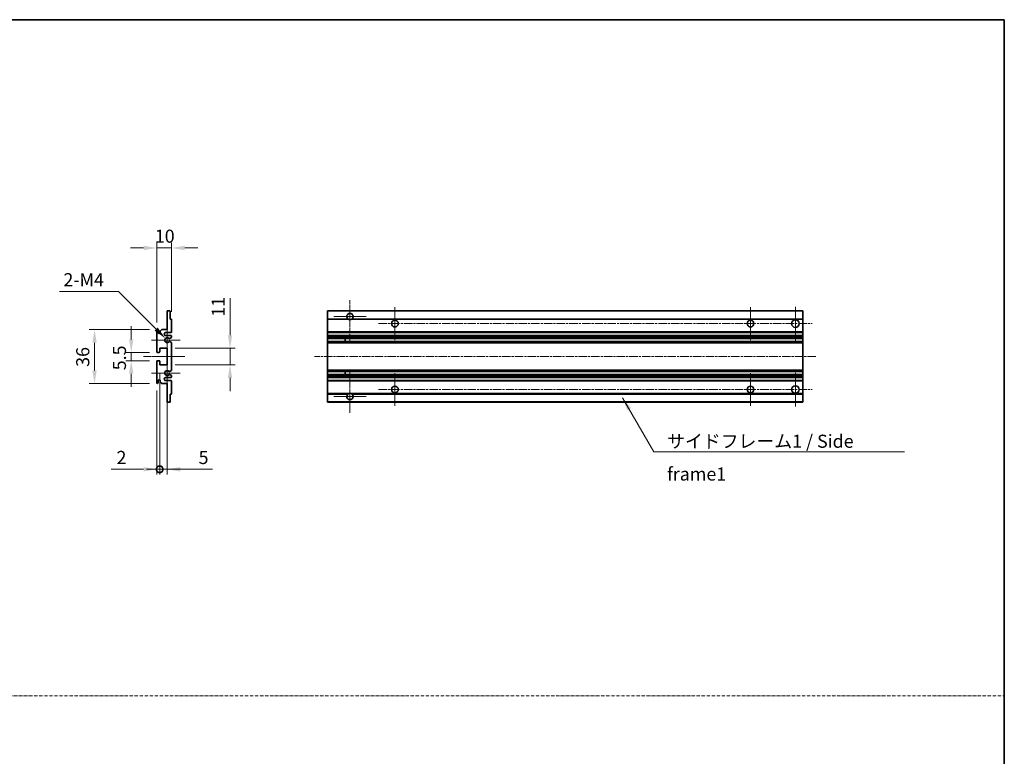
# Model space of a CAD drawing. Units: millimetres. Extents: x -11 to 9639, y 0 to 1265.
# Drawn here: x 4640 to 5298, y 492 to 984 of the extents above; entities that cross this region are included whole.
import ezdxf

# ---------------------------------------------------------------- set-up
doc = ezdxf.new("R2010")
doc.units = ezdxf.units.MM
doc.linetypes.add('CHAIN', pattern=[0.3543, 0.2362, -0.0295, 0.0591, -0.0295])
doc.linetypes.add('DASH_DOT', pattern=[0.37, 0.24, -0.06, 0.01, -0.06])
for name, color, linetype, lineweight in [('Border (ISO)', 7, 'Continuous', 35), ('Dimension (ISO)', 7, 'Continuous', 18), ('Dimension (ISO) @ 1', 7, 'Continuous', 18), ('Sketch Geometry (ISO)', 7, 'Continuous', 18), ('Symbol (ISO)', 7, 'Continuous', 18), ('Symbol (ISO) @ 1', 7, 'Continuous', 18), ('Visible (ISO)', 7, 'Continuous', 35), ('Visible Narrow (ISO)', 7, 'Continuous', 25)]:
    doc.layers.add(name, color=color, linetype=linetype, lineweight=lineweight)
doc.layers.add('Center Mark (ISO)', color=7, linetype='Continuous', lineweight=18, true_color=0x80ffff)
doc.layers.add('Centerline (ISO)', color=7, linetype='Continuous', lineweight=18, true_color=0x80ffff)
doc.styles.add('Note Text (TK)', font='MS PGothic.ttf')
doc.dimstyles.new('Default - Method 1b (TK)', dxfattribs={"dimscale": 3, "dimtxt": 2.5, "dimasz": 2.5, "dimexe": 1, "dimexo": 1.5, "dimgap": 1, "dimtad": 1, "dimtoh": 1, "dimrnd": 1e-08, "dimdsep": 46, "dimtxsty": 'Note Text (TK)', "dimcen": 0.09, "dimdle": 5, "dimclrd": 100, "dimclre": 100, "dimclrt": 7, "dimadec": 1, "dimazin": 1, "dimtfac": 1, "dimtmove": 0, "dimatfit": 3, "dimfxl": 0, "dimtolj": 1, "dimlwd": -1, "dimlwe": -1, "dimarcsym": 0})
doc.dimstyles.new('Default - Method 1b (TK)$7', dxfattribs={"dimscale": 3, "dimtxt": 2.5, "dimasz": 2.5, "dimexe": 1, "dimexo": 1.5, "dimgap": 1, "dimtad": 1, "dimtoh": 1, "dimrnd": 1e-08, "dimdsep": 46, "dimtxsty": 'Note Text (TK)', "dimcen": 0.09, "dimdle": 5, "dimclrd": 256, "dimclre": 100, "dimclrt": 7, "dimadec": 1, "dimazin": 1, "dimtfac": 1, "dimtmove": 0, "dimatfit": 3, "dimfxl": 0, "dimtolj": 1, "dimlwd": -1, "dimlwe": -1, "dimarcsym": 0})

# ---------------------------------------------------------------- blocks, each defined once
blk = doc.blocks.new('図面枠 tk図枠')
at = {"layer": 'Border (ISO)'}
for p, q in [((14.5, 289), (405.5, 289)), ((405.5, 289), (405.5, 8))]:
    blk.add_line(p, q, dxfattribs=at)
blk = doc.blocks.new('*D76')
at = {"layer": 'Defpoints', "color": 0, "transparency": 16777216}
for p in [(4731.34, 831.57), (4741.34, 783.77), (4731.34, 776.57)]:
    blk.add_point(p, dxfattribs=at)
at = {"layer": 'Dimension (ISO)', "color": 100, "transparency": 16777216}
for p, q in [((4722.59, 831.57), (4713.84, 831.57)), ((4731.34, 781.82), (4731.34, 835.07)), ((4741.34, 831.57), (4731.34, 831.57)), ((4741.34, 789.02), (4741.34, 835.07)), ((4750.09, 831.57), (4758.84, 831.57))]:
    blk.add_line(p, q, dxfattribs=at)
for points in [[(4722.59, 833.03), (4722.59, 830.11), (4731.34, 831.57)], [(4750.09, 833.03), (4750.09, 830.11), (4741.34, 831.57)]]:
    blk.add_solid(points, dxfattribs=at)
at = {"layer": 'Dimension (ISO)', "color": 7, "transparency": 16777216, "insert": (4730.09, 839.45), "char_height": 8.75, "attachment_point": 4, "style": 'Note Text (TK)'}
blk.add_mtext('\\A1;10', dxfattribs=at)
blk = doc.blocks.new('*D77')
at = {"layer": 'Defpoints', "color": 0, "transparency": 16777216}
for p in [(4737.2, 771.22), (4738.34, 770.07)]:
    blk.add_point(p, dxfattribs=at)
at = {"layer": 'Dimension (ISO)', "color": 100, "transparency": 16777216}
for p, q in [((4666.38, 802.48), (4705.93, 802.48)), ((4705.93, 802.48), (4731.01, 777.41))]:
    blk.add_line(p, q, dxfattribs=at)
blk.add_solid([(4732.04, 778.44), (4729.98, 776.37), (4737.2, 771.22)], dxfattribs=at)
at = {"layer": 'Dimension (ISO)', "color": 7, "transparency": 16777216, "insert": (4666.38, 810.36), "char_height": 8.75, "attachment_point": 4, "style": 'Note Text (TK)'}
blk.add_mtext('\\A1; \\fＭＳ Ｐゴシック|b0|i0;\\H8.7500;2-M4', dxfattribs=at)
blk = doc.blocks.new('*D78')
at = {"layer": 'Defpoints', "color": 0, "transparency": 16777216}
for p in [(4731.84, 761.82), (4714.34, 756.32), (4731.84, 756.32)]:
    blk.add_point(p, dxfattribs=at)
at = {"layer": 'Dimension (ISO)', "color": 100, "transparency": 16777216}
for p, q in [((4714.34, 770.57), (4714.34, 779.32)), ((4726.59, 761.82), (4710.84, 761.82)), ((4714.34, 761.82), (4714.34, 756.32)), ((4726.59, 756.32), (4710.84, 756.32)), ((4714.34, 747.57), (4714.34, 738.82))]:
    blk.add_line(p, q, dxfattribs=at)
for points in [[(4712.89, 770.57), (4715.8, 770.57), (4714.34, 761.82)], [(4712.89, 747.57), (4715.8, 747.57), (4714.34, 756.32)]]:
    blk.add_solid(points, dxfattribs=at)
at = {"layer": 'Dimension (ISO)', "color": 7, "transparency": 16777216, "insert": (4706.47, 749.91), "char_height": 8.75, "attachment_point": 4, "rotation": 90, "style": 'Note Text (TK)'}
blk.add_mtext('\\A1;5.5', dxfattribs=at)
blk = doc.blocks.new('*D79')
at = {"layer": 'Defpoints', "color": 0, "transparency": 16777216}
for p in [(4731.84, 777.07), (4689.84, 741.07), (4731.84, 741.07)]:
    blk.add_point(p, dxfattribs=at)
at = {"layer": 'Dimension (ISO)', "color": 100, "transparency": 16777216}
for p, q in [((4726.59, 777.07), (4686.34, 777.07)), ((4689.84, 768.32), (4689.84, 749.82)), ((4726.59, 741.07), (4686.34, 741.07))]:
    blk.add_line(p, q, dxfattribs=at)
for points in [[(4688.39, 768.32), (4691.3, 768.32), (4689.84, 777.07)], [(4688.39, 749.82), (4691.3, 749.82), (4689.84, 741.07)]]:
    blk.add_solid(points, dxfattribs=at)
at = {"layer": 'Dimension (ISO)', "color": 7, "transparency": 16777216, "insert": (4681.97, 752.2), "char_height": 8.75, "attachment_point": 4, "rotation": 90, "style": 'Note Text (TK)'}
blk.add_mtext('\\A1;36', dxfattribs=at)
blk = doc.blocks.new('*D80')
at = {"layer": 'Defpoints', "color": 0, "transparency": 16777216}
for p in [(4738.34, 764.57), (4780.34, 764.57), (4738.34, 753.57)]:
    blk.add_point(p, dxfattribs=at)
at = {"layer": 'Dimension (ISO)', "color": 100, "transparency": 16777216}
for p, q in [((4780.34, 773.32), (4780.34, 797.95)), ((4743.59, 764.57), (4783.84, 764.57)), ((4780.34, 753.57), (4780.34, 764.57)), ((4743.59, 753.57), (4783.84, 753.57)), ((4780.34, 744.82), (4780.34, 736.07))]:
    blk.add_line(p, q, dxfattribs=at)
for points in [[(4778.89, 773.32), (4781.8, 773.32), (4780.34, 764.57)], [(4778.89, 744.82), (4781.8, 744.82), (4780.34, 753.57)]]:
    blk.add_solid(points, dxfattribs=at)
at = {"layer": 'Dimension (ISO)', "color": 7, "transparency": 16777216, "insert": (4772.47, 785.7), "char_height": 8.75, "attachment_point": 4, "rotation": 90, "style": 'Note Text (TK)'}
blk.add_mtext('\\A1;11', dxfattribs=at)
blk = doc.blocks.new('_DotSmall')
at = {"color": 0, "linetype": 'ByBlock', "const_width": 0.5}
blk.add_lwpolyline([(-0.0625, 0, 1), (0.0625, 0, 1)], format="xyb", close=True, dxfattribs=at)
blk = doc.blocks.new('*D81')
at = {"layer": 'Defpoints', "color": 0, "transparency": 16777216}
for p in [(4733.34, 753.57), (4738.34, 753.57), (4738.34, 683.82)]:
    blk.add_point(p, dxfattribs=at)
at = {"layer": 'Dimension (ISO)', "color": 100, "transparency": 16777216}
for p, q in [((4733.34, 748.32), (4733.34, 680.32)), ((4738.34, 748.32), (4738.34, 680.32)), ((4733.34, 683.82), (4724.59, 683.82)), ((4733.34, 683.82), (4738.34, 683.82)), ((4747.09, 683.82), (4768.68, 683.82))]:
    blk.add_line(p, q, dxfattribs=at)
blk.add_solid([(4747.09, 685.28), (4747.09, 682.36), (4738.34, 683.82)], dxfattribs=at)
at = {"layer": 'Dimension (ISO)', "color": 100, "transparency": 16777216, "xscale": 8.75, "yscale": 8.75, "zscale": 8.75}
blk.add_blockref('_DotSmall', (4733.34, 683.82), dxfattribs=at)
at = {"layer": 'Dimension (ISO)', "color": 7, "transparency": 16777216, "insert": (4759.34, 691.7), "char_height": 8.75, "attachment_point": 4, "style": 'Note Text (TK)'}
blk.add_mtext('\\A1;5', dxfattribs=at)
blk = doc.blocks.new('*D82')
at = {"layer": 'Defpoints', "color": 0, "transparency": 16777216}
for p in [(4733.34, 753.57), (4731.34, 741.57), (4733.34, 683.82)]:
    blk.add_point(p, dxfattribs=at)
at = {"layer": 'Dimension (ISO)', "color": 100, "transparency": 16777216}
for p, q in [((4733.34, 748.32), (4733.34, 680.32)), ((4731.34, 736.32), (4731.34, 680.32)), ((4722.59, 683.82), (4701.01, 683.82)), ((4733.34, 683.82), (4731.34, 683.82)), ((4733.34, 683.82), (4750.84, 683.82))]:
    blk.add_line(p, q, dxfattribs=at)
blk.add_solid([(4722.59, 685.28), (4722.59, 682.36), (4731.34, 683.82)], dxfattribs=at)
at = {"layer": 'Dimension (ISO)', "color": 100, "transparency": 16777216, "xscale": 8.75, "yscale": 8.75, "zscale": 8.75, "rotation": 180}
blk.add_blockref('_DotSmall', (4733.34, 683.82), dxfattribs=at)
at = {"layer": 'Dimension (ISO)', "color": 7, "transparency": 16777216, "insert": (4704.51, 691.7), "char_height": 8.75, "attachment_point": 4, "style": 'Note Text (TK)'}
blk.add_mtext('\\A1;2', dxfattribs=at)

msp = doc.modelspace()

# ---------------------------------------------------------------- linework, layer by layer
at = {"layer": 'Center Mark (ISO)', "linetype": 'CHAIN', "ltscale": 9.00068}
for p, q in [((4860.4628, 796.6721), (4860.4628, 768.3221)), ((4860.4628, 749.8221), (4860.4628, 721.4721))]:
    msp.add_line(p, q, dxfattribs=at)
at = {"layer": 'Center Mark (ISO)', "linetype": 'CHAIN', "ltscale": 6.984632}
for p, q in [((4890.4628, 792.0721), (4890.4628, 770.0721)), ((5127.9628, 792.0721), (5127.9628, 770.0721)), ((4890.4628, 748.0721), (4890.4628, 726.0721)), ((5127.9628, 748.0721), (5127.9628, 726.0721))]:
    msp.add_line(p, q, dxfattribs=at)
at = {"layer": 'Center Mark (ISO)', "linetype": 'CHAIN', "ltscale": 7.143376}
for p, q in [((5157.9628, 792.3221), (5157.9628, 769.8221)), ((5157.9628, 748.3221), (5157.9628, 725.8221))]:
    msp.add_line(p, q, dxfattribs=at)
at = {"layer": 'Center Mark (ISO)', "linetype": 'CHAIN', "ltscale": 6.889386}
for p, q in [((4871.3128, 785.8221), (4849.6128, 785.8221)), ((4871.3128, 732.3221), (4849.6128, 732.3221))]:
    msp.add_line(p, q, dxfattribs=at)
at = {"layer": 'Center Mark (ISO)', "linetype": 'CHAIN', "ltscale": 6.585233}
for p, q in [((4738.3434, 780.4431), (4738.3434, 759.7011)), ((4738.3434, 758.4431), (4738.3434, 737.7011))]:
    msp.add_line(p, q, dxfattribs=at)
at = {"layer": 'Center Mark (ISO)', "linetype": 'CHAIN', "ltscale": 6.070585}
for p, q in [((4747.0934, 770.0721), (4727.9724, 770.0721)), ((4747.0934, 748.0721), (4727.9724, 748.0721))]:
    msp.add_line(p, q, dxfattribs=at)
at = {"layer": 'Centerline (ISO)', "linetype": 'CHAIN', "ltscale": 23.990969}
for p, q in [((4879.4628, 781.0721), (5169.2128, 781.0721)), ((5171.7128, 759.0721), (4836.7128, 759.0721)), ((4879.4628, 737.0721), (5169.2128, 737.0721))]:
    msp.add_line(p, q, dxfattribs=at)
at = {"layer": 'Centerline (ISO)', "linetype": 'CHAIN', "ltscale": 8.730815}
msp.add_line((4722.5934, 759.0721), (4750.0934, 759.0721), dxfattribs=at)
at = {"layer": 'Sketch Geometry (ISO)', "color": 4, "linetype": 'DASH_DOT', "lineweight": 18, "ltscale": 9.032109, "true_color": 0x00ffff}
msp.add_line((3929.0183, 532.6467), (5297.5183, 532.6467), dxfattribs=at)
at = {"layer": 'Visible (ISO)'}
for p, q in [((4738.3434, 789.5721), (4740.0434, 789.5721)), ((4738.3434, 789.2721), (4738.3434, 789.5721)), ((4738.3434, 777.0721), (4738.3434, 789.2721)), ((4740.3434, 789.2721), (4740.3434, 784.0721)), ((4845.4628, 789.2721), (4845.4628, 789.5721)), ((5162.9628, 789.5721), (4845.4628, 789.5721)), ((4845.4628, 789.2721), (4845.4628, 784.0721)), ((5162.9628, 789.5721), (5162.9628, 789.2721)), ((5162.9628, 784.0721), (5162.9628, 789.2721)), ((4740.3434, 784.0721), (4741.0434, 784.0721)), ((4741.3434, 783.7721), (4741.3434, 775.5721)), ((4845.4628, 783.7721), (4845.4628, 784.0721)), ((4859.302, 784.0721), (4845.4628, 784.0721)), ((4845.4628, 783.7721), (4845.4628, 775.5721)), ((5162.9628, 784.0721), (4861.6237, 784.0721)), ((5162.9628, 784.0721), (5162.9628, 783.7721)), ((5162.9628, 775.5721), (5162.9628, 783.7721)), ((4731.3434, 762.3221), (4731.3434, 776.5721)), ((4732.3434, 776.5721), (4732.3434, 775.1721)), ((4733.6934, 776.0721), (4734.6934, 777.0721)), ((4733.6934, 775.1721), (4733.6934, 776.0721)), ((4734.6934, 777.0721), (4738.3434, 777.0721)), ((4740.8434, 775.0721), (4737.3434, 775.0721)), ((4737.3434, 773.0721), (4740.8434, 773.0721)), ((4741.1934, 771.8021), (4739.9202, 771.067)), ((4741.3434, 772.5721), (4741.3434, 772.0619)), ((4845.4628, 775.0721), (4845.4628, 775.5721)), ((4845.4628, 775.0721), (4845.4628, 773.0721)), ((5162.9628, 775.0721), (4845.4628, 775.0721)), ((4845.4628, 772.5721), (4845.4628, 773.0721)), ((5162.9628, 773.0721), (4845.4628, 773.0721)), ((4845.4628, 772.5721), (4845.4628, 772.0619)), ((4845.4628, 771.8021), (4845.4628, 772.0619)), ((4845.4628, 771.8021), (4845.4628, 771.067)), ((4845.4628, 771.0268), (4845.4628, 771.067)), ((5162.9628, 771.0268), (4845.4628, 771.0268)), ((4845.4628, 769.1173), (4845.4628, 771.0268)), ((4857.2628, 771.0268), (4857.2628, 769.1173)), ((4857.2755, 771.0268), (4857.2755, 769.1173)), ((5162.9628, 775.5721), (5162.9628, 775.0721)), ((5162.9628, 773.0721), (5162.9628, 775.0721)), ((5162.9628, 773.0721), (5162.9628, 772.5721)), ((5162.9628, 772.0619), (5162.9628, 772.5721)), ((5162.9628, 772.0619), (5162.9628, 771.8021)), ((5162.9628, 771.067), (5162.9628, 771.8021)), ((5162.9628, 771.067), (5162.9628, 771.0268)), ((5162.9628, 769.1173), (5162.9628, 771.0268)), ((4733.3434, 764.5721), (4733.3434, 762.1221)), ((4738.3434, 764.5721), (4733.3434, 764.5721)), ((4738.3434, 753.5721), (4738.3434, 764.5721)), ((4739.917, 769.0788), (4741.1903, 768.3639)), ((4741.3434, 768.1023), (4741.3434, 750.0419)), ((4845.4628, 769.0788), (4845.4628, 769.1173)), ((5162.9628, 769.1173), (4845.4628, 769.1173)), ((4845.4628, 769.0788), (4845.4628, 768.3639)), ((4845.4628, 768.1023), (4845.4628, 768.3639)), ((4845.4628, 768.1023), (4845.4628, 750.0419)), ((5162.9628, 769.1173), (5162.9628, 769.0788)), ((5162.9628, 768.3639), (5162.9628, 769.0788)), ((5162.9628, 768.3639), (5162.9628, 768.1023)), ((5162.9628, 750.0419), (5162.9628, 768.1023)), ((4733.0434, 761.8221), (4731.8434, 761.8221)), ((4731.3434, 741.5721), (4731.3434, 755.8221)), ((4731.8434, 756.3221), (4733.0434, 756.3221)), ((4733.3434, 756.0221), (4733.3434, 753.5721)), ((4733.3434, 753.5721), (4738.3434, 753.5721)), ((4741.1903, 749.7803), (4739.917, 749.0653)), ((4845.4628, 749.7803), (4845.4628, 750.0419)), ((4845.4628, 749.7803), (4845.4628, 749.0653)), ((5162.9628, 750.0419), (5162.9628, 749.7803)), ((5162.9628, 749.0653), (5162.9628, 749.7803)), ((4740.8434, 745.0721), (4737.3434, 745.0721)), ((4739.9202, 747.0772), (4741.1934, 746.3421)), ((4741.3434, 746.0823), (4741.3434, 745.5721)), ((4845.4628, 749.0269), (4845.4628, 749.0653)), ((4845.4628, 747.1174), (4845.4628, 749.0269)), ((5162.9628, 749.0269), (4845.4628, 749.0269)), ((4845.4628, 747.0772), (4845.4628, 747.1174)), ((5162.9628, 747.1174), (4845.4628, 747.1174)), ((4845.4628, 747.0772), (4845.4628, 746.3421)), ((4845.4628, 746.0823), (4845.4628, 746.3421)), ((4845.4628, 746.0823), (4845.4628, 745.5721)), ((4845.4628, 745.0721), (4845.4628, 745.5721)), ((4845.4628, 745.0721), (4845.4628, 743.0721)), ((5162.9628, 745.0721), (4845.4628, 745.0721)), ((4857.2628, 749.0269), (4857.2628, 747.1174)), ((4857.2755, 749.0269), (4857.2755, 747.1174)), ((5162.9628, 749.0653), (5162.9628, 749.0269)), ((5162.9628, 747.1174), (5162.9628, 749.0269)), ((5162.9628, 747.1174), (5162.9628, 747.0772)), ((5162.9628, 746.3421), (5162.9628, 747.0772)), ((5162.9628, 746.3421), (5162.9628, 746.0823)), ((5162.9628, 745.5721), (5162.9628, 746.0823)), ((5162.9628, 745.5721), (5162.9628, 745.0721)), ((5162.9628, 743.0721), (5162.9628, 745.0721)), ((4732.3434, 742.9721), (4732.3434, 741.5721)), ((4733.6934, 742.0721), (4733.6934, 742.9721)), ((4734.6934, 741.0721), (4733.6934, 742.0721)), ((4738.3434, 741.0721), (4734.6934, 741.0721)), ((4737.3434, 743.0721), (4740.8434, 743.0721)), ((4738.3434, 728.8721), (4738.3434, 741.0721)), ((4741.3434, 742.5721), (4741.3434, 734.3721)), ((4845.4628, 742.5721), (4845.4628, 743.0721)), ((5162.9628, 743.0721), (4845.4628, 743.0721)), ((4845.4628, 742.5721), (4845.4628, 734.3721)), ((5162.9628, 743.0721), (5162.9628, 742.5721)), ((5162.9628, 734.3721), (5162.9628, 742.5721)), ((4740.3434, 734.0721), (4740.3434, 728.8721)), ((4741.0434, 734.0721), (4740.3434, 734.0721)), ((4845.4628, 734.0721), (4845.4628, 734.3721)), ((4845.4628, 734.0721), (4845.4628, 728.8721)), ((4859.302, 734.0721), (4845.4628, 734.0721)), ((5162.9628, 734.0721), (4861.6237, 734.0721)), ((5162.9628, 734.3721), (5162.9628, 734.0721)), ((5162.9628, 728.8721), (5162.9628, 734.0721)), ((4738.3434, 728.5721), (4738.3434, 728.8721)), ((4740.0434, 728.5721), (4738.3434, 728.5721)), ((4845.4628, 728.5721), (4845.4628, 728.8721)), ((5162.9628, 728.5721), (4845.4628, 728.5721)), ((5162.9628, 728.8721), (5162.9628, 728.5721))]:
    msp.add_line(p, q, dxfattribs=at)
for centre, radius in [((4890.4628, 781.0721), 2.25), ((5127.9628, 781.0721), 2.25), ((5157.9628, 781.0721), 2.5), ((4890.4628, 737.0721), 2.25), ((5127.9628, 737.0721), 2.25), ((5157.9628, 737.0721), 2.5)]:
    msp.add_circle(centre, radius, dxfattribs=at)
for centre, radius, start, end in [((4740.0434, 789.2721), 0.3, 0, 90.0000002), ((4741.0434, 783.7721), 0.3, 0, 90.0000001), ((4860.4628, 785.8221), 2.1, 303.5573095, 236.4426905), ((4860.4628, 785.8221), 2.1, 257.472095, 282.527905), ((4731.8434, 776.5721), 0.5, 0, 180), ((4733.0184, 775.2518), 0.6797, 186.7329215, 353.2670789), ((4737.3434, 774.0721), 1, 90.0000001, 270.0000001), ((4738.3434, 770.0721), 1.621, 37.728389, 322.2671999), ((4738.3434, 770.0721), 1.6, 41.3289877, 318.6666012), ((4739.7702, 771.3268), 0.3, 241.1653184, 300.0000001), ((4740.8434, 775.5721), 0.5, 270.0000001, 0), ((4740.8434, 772.5721), 0.5, 0, 90.0000001), ((4741.0434, 772.0619), 0.3, 300, 0), ((4739.7701, 768.8173), 0.3, 60.6854743, 118.8302705), ((4741.0434, 768.1023), 0.3, 0, 60.6854743), ((4731.8434, 762.3221), 0.5, 180, 270.0000002), ((4733.0434, 762.1221), 0.3, 270.0000002, 0), ((4731.8434, 755.8221), 0.5, 90, 180), ((4733.0434, 756.0221), 0.3, 0, 90), ((4741.0434, 750.0419), 0.3, 299.3145258, 0), ((4733.0184, 742.8924), 0.6797, 6.7329213, 173.2670787), ((4737.3434, 744.0721), 1, 90.0000001, 270.0000001), ((4738.3434, 748.0721), 1.621, 37.7328002, 322.2716112), ((4738.3434, 748.0721), 1.6, 41.3333989, 318.6710125), ((4739.7701, 749.3269), 0.3, 241.1697296, 299.3145258), ((4739.7702, 746.8174), 0.3, 60.0000001, 118.8346818), ((4740.8434, 745.5721), 0.5, 270.0000001, 0), ((4741.0434, 746.0823), 0.3, 0, 60.0000002), ((4731.8434, 741.5721), 0.5, 180, 0), ((4740.8434, 742.5721), 0.5, 0, 90.0000001), ((4741.0434, 734.3721), 0.3, 270.0000001, 0), ((4860.4628, 732.3221), 2.1, 123.5573097, 56.4426903), ((4860.4628, 732.3221), 2.1, 77.4720948, 102.5279052), ((4740.0434, 728.8721), 0.3, 270, 0)]:
    msp.add_arc(centre, radius, start, end, dxfattribs=at)
for points, knots in [([(4860.0073, 783.7721), (4859.8983, 783.7963), (4859.7928, 783.8292), (4859.6201, 783.8968), (4859.5308, 783.9387), (4859.4327, 783.9918), (4859.3986, 784.0115), (4859.354, 784.0385), (4859.3352, 784.0504), (4859.3092, 784.0673), (4859.302, 784.0721), (4859.302, 784.0721)], [-0.0853709187, -0.0853709187, -0.0853709187, -0.0853709187, -0.054511626, -0.054511626, -0.0293355353, -0.0293355353, -0.0179856968, -0.0179856968, -0.0089928484, -0.0089928484, 0, 0, 0, 0]), ([(4861.6237, 784.0721), (4861.6237, 784.0721), (4861.6165, 784.0673), (4861.5904, 784.0504), (4861.5717, 784.0385), (4861.5271, 784.0115), (4861.493, 783.9918), (4861.3949, 783.9387), (4861.3056, 783.8968), (4861.1329, 783.8292), (4861.0273, 783.7963), (4860.9184, 783.7721)], [-0.2570614373, -0.2570614373, -0.2570614373, -0.2570614373, -0.2480685889, -0.2480685889, -0.2390757404, -0.2390757404, -0.227725902, -0.227725902, -0.2025498113, -0.2025498113, -0.1716905186, -0.1716905186, -0.1716905186, -0.1716905186]), ([(4739.5449, 771.1287), (4739.567, 771.1036), (4739.5948, 771.081), (4739.6251, 771.0642), (4739.6253, 771.0641), (4739.6255, 771.064)], [0.1522671185, 0.1522671185, 0.1522671185, 0.1522671185, 0.1622798581, 0.1622798581, 0.1623400483, 0.1623400483, 0.1623400483, 0.1623400483]), ([(4739.6254, 769.0801), (4739.6253, 769.08), (4739.6251, 769.0799), (4739.5947, 769.0631), (4739.5669, 769.0404), (4739.5448, 769.0154)], [0.1421941886, 0.1421941886, 0.1421941886, 0.1421941886, 0.1422543788, 0.1422543788, 0.1522671185, 0.1522671185, 0.1522671185, 0.1522671185]), ([(4739.5448, 749.1288), (4739.5669, 749.1037), (4739.5947, 749.0811), (4739.6251, 749.0643), (4739.6253, 749.0642), (4739.6254, 749.0641)], [0.1522671185, 0.1522671185, 0.1522671185, 0.1522671185, 0.1622798581, 0.1622798581, 0.1623400483, 0.1623400483, 0.1623400483, 0.1623400483]), ([(4739.6255, 747.0802), (4739.6253, 747.0801), (4739.6251, 747.08), (4739.5948, 747.0632), (4739.567, 747.0405), (4739.5449, 747.0155)], [0.1421941886, 0.1421941886, 0.1421941886, 0.1421941886, 0.1422543788, 0.1422543788, 0.1522671185, 0.1522671185, 0.1522671185, 0.1522671185]), ([(4859.302, 734.0721), (4859.302, 734.0721), (4859.3092, 734.0769), (4859.3352, 734.0937), (4859.354, 734.1056), (4859.3986, 734.1327), (4859.4327, 734.1524), (4859.5308, 734.2055), (4859.6201, 734.2474), (4859.7928, 734.3149), (4859.8983, 734.3479), (4860.0073, 734.3721)], [-0.2570614383, -0.2570614383, -0.2570614383, -0.2570614383, -0.2480685898, -0.2480685898, -0.2390757414, -0.2390757414, -0.2277259029, -0.2277259029, -0.2025498121, -0.2025498121, -0.17169052, -0.17169052, -0.17169052, -0.17169052]), ([(4860.9184, 734.3721), (4861.0273, 734.3479), (4861.1329, 734.3149), (4861.3056, 734.2474), (4861.3949, 734.2055), (4861.493, 734.1524), (4861.5271, 734.1327), (4861.5717, 734.1056), (4861.5904, 734.0937), (4861.6165, 734.0769), (4861.6237, 734.0721), (4861.6237, 734.0721)], [-0.0853709183, -0.0853709183, -0.0853709183, -0.0853709183, -0.0545116262, -0.0545116262, -0.0293355354, -0.0293355354, -0.0179856969, -0.0179856969, -0.0089928485, -0.0089928485, 0, 0, 0, 0])]:
    msp.add_open_spline(points, degree=3, knots=knots, dxfattribs=at)
at = {"layer": 'Visible Narrow (ISO)'}
for p, q in [((5162.9628, 789.2721), (4845.4628, 789.2721)), ((4860.0073, 783.7721), (4845.4628, 783.7721)), ((5162.9628, 783.7721), (4860.9184, 783.7721)), ((5162.9628, 775.5721), (4845.4628, 775.5721)), ((5162.9628, 772.5721), (4845.4628, 772.5721)), ((5162.9628, 772.0619), (4845.4628, 772.0619)), ((5162.9628, 771.8021), (4845.4628, 771.8021)), ((5162.9628, 771.067), (4845.4628, 771.067)), ((5162.9628, 769.0788), (4845.4628, 769.0788)), ((5162.9628, 768.3639), (4845.4628, 768.3639)), ((5162.9628, 768.1023), (4845.4628, 768.1023)), ((5162.9628, 750.0419), (4845.4628, 750.0419)), ((5162.9628, 749.7803), (4845.4628, 749.7803)), ((5162.9628, 749.0653), (4845.4628, 749.0653)), ((5162.9628, 747.0772), (4845.4628, 747.0772)), ((5162.9628, 746.3421), (4845.4628, 746.3421)), ((5162.9628, 746.0823), (4845.4628, 746.0823)), ((5162.9628, 745.5721), (4845.4628, 745.5721)), ((5162.9628, 742.5721), (4845.4628, 742.5721)), ((4860.0073, 734.3721), (4845.4628, 734.3721)), ((5162.9628, 734.3721), (4860.9184, 734.3721)), ((5162.9628, 728.8721), (4845.4628, 728.8721))]:
    msp.add_line(p, q, dxfattribs=at)

# ---------------------------------------------------------------- block references
at = {"xscale": 3.5, "yscale": 3.5, "zscale": 3.5}
msp.add_blockref('図面枠 tk図枠', (3878.2682, -27.5368), dxfattribs=at)

# ---------------------------------------------------------------- texts
at = {"layer": 'Symbol (ISO)', "color": 7, "insert": (5072.2352, 706.9212), "char_height": 8.75, "width": 166.505847, "attachment_point": 1, "line_spacing_factor": 1.5, "style": 'Note Text (TK)'}
msp.add_mtext('{\\fＭＳ Ｐゴシック|b0|i0;サイドフレーム1 / Side frame1}', dxfattribs=at)

# ---------------------------------------------------------------- dimensions: what is measured, and where the dimension line sits
at = {"layer": 'Dimension (ISO) @ 1', "color": 100, "true_color": 0x00ff3f}
dim = msp.add_linear_dim(base=(4731.3434, 831.5721), p1=(4741.3434, 783.7721), p2=(4731.3434, 776.5721), dimstyle='Default - Method 1b (TK)', override={"dimscale": 1, "dimtxt": 8.75, "dimasz": 8.75, "dimexe": 3.5, "dimexo": 5.25, "dimgap": 3.5, "dimtoh": 0, "dimdec": 2, "dimcen": 0.315, "dimtol": 0, "dimlim": 0, "dimtp": 0, "dimtm": 0, "dimtdec": 2, "dimtix": 0, "dimtofl": 1, "dimtmove": 0, "dimatfit": 1}, dxfattribs=at)
dim.commit()
dim.dimension.update_dxf_attribs({"geometry": '*D76', "text_midpoint": (4736.3434, 831.5721), "dimtype": 128})
dim = msp.add_radius_dim(center=(4738.3434, 770.0721), mpoint=(4737.1972, 771.2183), text=' \\fＭＳ Ｐゴシック|b0|i0;\\H8.7500;2-M4', dimstyle='Default - Method 1b (TK)', override={"dimscale": 1, "dimtxt": 8.75, "dimasz": 8.75, "dimexe": 3.5, "dimexo": 5.25, "dimgap": 3.5, "dimtih": 1, "dimdec": 2, "dimlfac": 1, "dimcen": 0, "dimtol": 0, "dimlim": 0, "dimtp": 0, "dimtm": 0, "dimtdec": 2, "dimtix": 0, "dimtofl": 0, "dimtmove": 0, "dimatfit": 3}, dxfattribs=at)
dim.commit()
dim.dimension.update_dxf_attribs({"geometry": '*D77', "text_midpoint": (4684.4061, 802.4815), "dimtype": 132})
for base, p1, p2, angle, override, picture, middle in [((4780.3434, 764.5721), (4738.3434, 753.5721), (4738.3434, 764.5721), 90, {"dimscale": 1, "dimtxt": 8.75, "dimasz": 8.75, "dimexe": 3.5, "dimexo": 5.25, "dimgap": 3.5, "dimtoh": 0, "dimdec": 2, "dimcen": 0.315, "dimtol": 0, "dimlim": 0, "dimtp": 0, "dimtm": 0, "dimtdec": 2, "dimtix": 0, "dimtofl": 1, "dimtmove": 0, "dimatfit": 1}, '*D80', (4780.3434, 790.0714)), ((4689.8434, 741.0721), (4731.8434, 777.0721), (4731.8434, 741.0721), 90, {"dimscale": 1, "dimtxt": 8.75, "dimasz": 8.75, "dimexe": 3.5, "dimexo": 5.25, "dimgap": 3.5, "dimtoh": 0, "dimdec": 2, "dimcen": 0.315, "dimtol": 0, "dimlim": 0, "dimtp": 0, "dimtm": 0, "dimtdec": 2, "dimtix": 0, "dimtofl": 0, "dimtmove": 0, "dimatfit": 1}, '*D79', (4689.8434, 759.0721)), ((4714.3434, 756.3221), (4731.8434, 761.8221), (4731.8434, 756.3221), 270, {"dimscale": 1, "dimtxt": 8.75, "dimasz": 8.75, "dimexe": 3.5, "dimexo": 5.25, "dimgap": 3.5, "dimtoh": 0, "dimdec": 2, "dimcen": 0.315, "dimtol": 0, "dimlim": 0, "dimtp": 0, "dimtm": 0, "dimtdec": 2, "dimtix": 0, "dimtofl": 1, "dimtmove": 0, "dimatfit": 1}, '*D78', (4714.3434, 759.0721)), ((4733.3434, 683.8221), (4731.3434, 741.5721), (4733.3434, 753.5721), 180, {"dimscale": 1, "dimtxt": 8.75, "dimasz": 8.75, "dimexe": 3.5, "dimexo": 5.25, "dimgap": 3.5, "dimtoh": 0, "dimdec": 2, "dimblk2": 'DotSmall', "dimsah": 1, "dimcen": 0.315, "dimdle": 0, "dimtol": 0, "dimlim": 0, "dimtp": 0, "dimtm": 0, "dimtdec": 2, "dimtix": 0, "dimtofl": 1, "dimtmove": 0, "dimatfit": 1}, '*D82', (4707.4268, 683.8221)), ((4738.3434, 683.8221), (4733.3434, 753.5721), (4738.3434, 753.5721), 180, {"dimscale": 1, "dimtxt": 8.75, "dimasz": 8.75, "dimexe": 3.5, "dimexo": 5.25, "dimgap": 3.5, "dimtoh": 0, "dimdec": 2, "dimblk1": 'DotSmall', "dimsah": 1, "dimcen": 0.315, "dimdle": 0, "dimtol": 0, "dimlim": 0, "dimtp": 0, "dimtm": 0, "dimtdec": 2, "dimtix": 0, "dimtofl": 1, "dimtmove": 0, "dimatfit": 1}, '*D81', (4762.2601, 683.8221))]:
    dim = msp.add_linear_dim(base=base, p1=p1, p2=p2, angle=angle, dimstyle='Default - Method 1b (TK)', override=override, dxfattribs=at)
    dim.commit()
    dim.dimension.update_dxf_attribs({"geometry": picture, "text_midpoint": middle, "dimtype": 128})

# ---------------------------------------------------------------- leaders
at = {"layer": 'Symbol (ISO) @ 1', "color": 100, "true_color": 0x00ff40, "annotation_type": 0, "has_hookline": 1, "hookline_direction": 0, "text_width": 158.6435}
msp.add_leader([(5042.5434, 731.5268), (5063.4852, 695.5802), (5072.2352, 695.5802)], dimstyle='Default - Method 1b (TK)$7', override={"dimscale": 1, "dimtxt": 8.75, "dimasz": 8.75, "dimgap": 0, "dimtad": 1}, dxfattribs=at)

doc.saveas('drawing.dxf')
